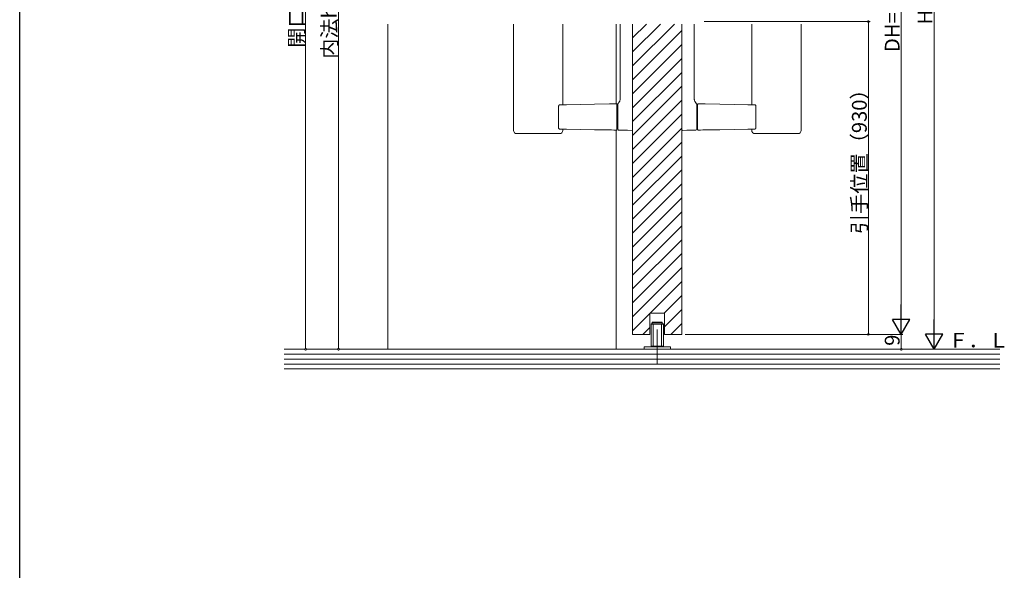
# Model space of a CAD drawing. Extents: x 0 to 1491, y 0 to 2238.
# Drawn here: x 0 to 599, y 1119 to 1454 of the extents above; entities that cross this region are included whole.
import ezdxf

# ---------------------------------------------------------------- set-up
doc = ezdxf.new("R2010")
doc.units = 0
for name, color, linetype, lineweight in [('YKK_12', 2, 'CONTINUOUS', 13), ('YKK_13', 4, 'CONTINUOUS', 13), ('YKK_D', 6, 'CONTINUOUS', 13), ('YSS_K', 3, 'CONTINUOUS', 13)]:
    doc.layers.add(name, color=color, linetype=linetype, lineweight=lineweight)
doc.layers.add('YKK_ZWAK', color=7, linetype='CONTINUOUS')
doc.styles.get("Standard").update_dxf_attribs({"font": 'txt', "bigfont": 'BIGFONT'})

msp = doc.modelspace()

# ---------------------------------------------------------------- linework, layer by layer
at = {"layer": 'YKK_12', "linetype": 'Continuous', "ltscale": 1.5}
for p, q in [((224, 1451.44), (224, 1253.55)), ((363, 1451.44), (363, 1402.88)), ((363, 1386.92), (363, 1253.55))]:
    msp.add_line(p, q, dxfattribs=at)
at = {"layer": 'YKK_12'}
for p, q in [((373, 1442.95), (381.49, 1451.44)), ((373, 1434.47), (389.97, 1451.44)), ((373, 1425.98), (398.46, 1451.44)), ((373, 1262.56), (373, 1451.44)), ((403, 1262.56), (403, 1451.44)), ((373, 1417.5), (403, 1447.5)), ((373, 1409.01), (403, 1439.01)), ((373, 1400.53), (403, 1430.53)), ((373, 1392.04), (403, 1422.04)), ((373, 1383.56), (403, 1413.56)), ((373, 1375.07), (403, 1405.07)), ((373, 1366.59), (403, 1396.59)), ((373, 1358.1), (403, 1388.1)), ((373, 1349.62), (403, 1379.62)), ((373, 1341.13), (403, 1371.13)), ((373, 1332.65), (403, 1362.65)), ((373, 1324.16), (403, 1354.16)), ((373, 1315.68), (403, 1345.68)), ((373, 1307.19), (403, 1337.19)), ((373, 1298.7), (403, 1328.7)), ((373, 1290.22), (403, 1320.22)), ((373, 1281.73), (403, 1311.73)), ((373, 1273.25), (403, 1303.25)), ((383.79, 1275.56), (403, 1294.76)), ((392.28, 1275.56), (403, 1286.28)), ((392.5, 1267.29), (403, 1277.79)), ((373, 1264.76), (383.5, 1275.26)), ((383.5, 1262.56), (383.5, 1275.56)), ((383.5, 1275.56), (392.5, 1275.56)), ((392.5, 1262.56), (392.5, 1275.56)), ((379.28, 1262.56), (383.5, 1266.78)), ((396.25, 1262.56), (403, 1269.31))]:
    msp.add_line(p, q, dxfattribs=at)
at = {"layer": 'YKK_12', "linetype": 'Continuous', "ltscale": 0.5}
for p, q in [((373, 1262.56), (383.5, 1262.56)), ((392.5, 1262.56), (403, 1262.56))]:
    msp.add_line(p, q, dxfattribs=at)
at = {"layer": 'YKK_13', "linetype": 'Continuous', "lineweight": 15}
for p, q in [((300.5, 1451.44), (300.5, 1386.74)), ((330.5, 1402.32), (330.5, 1451.44)), ((365.5, 1451.44), (365.5, 1406.25)), ((373, 1451.44), (373, 1387.74)), ((403, 1451.44), (403, 1387.74)), ((410.5, 1451.44), (410.5, 1406.25)), ((445.5, 1402.32), (445.5, 1451.44)), ((475.5, 1451.44), (475.5, 1386.74)), ((330.25, 1402.32), (328.72, 1402.29)), ((331.65, 1402.34), (330.25, 1402.32)), ((332.86, 1402.37), (331.65, 1402.34)), ((341.18, 1402.51), (332.86, 1402.37)), ((349.86, 1402.66), (341.18, 1402.51)), ((358.9, 1402.82), (349.86, 1402.66)), ((360.23, 1402.84), (358.9, 1402.82)), ((361.59, 1402.87), (360.23, 1402.84)), ((362.99, 1402.89), (361.59, 1402.87)), ((413.01, 1402.89), (414.41, 1402.87)), ((414.41, 1402.87), (415.77, 1402.84)), ((415.77, 1402.84), (417.1, 1402.82)), ((417.1, 1402.82), (426.14, 1402.66)), ((426.14, 1402.66), (434.82, 1402.51)), ((434.82, 1402.51), (443.14, 1402.37)), ((443.14, 1402.37), (444.35, 1402.34)), ((444.35, 1402.34), (445.75, 1402.32)), ((445.75, 1402.32), (447.28, 1402.29)), ((327.93, 1401.29), (327.93, 1388.51)), ((363.5, 1387.9), (363.5, 1401.9)), ((364, 1399.6), (363.5, 1399.6)), ((364, 1402.09), (364, 1387.89)), ((412, 1402.09), (412, 1387.89)), ((412, 1399.6), (412.5, 1399.6)), ((412.5, 1387.9), (412.5, 1401.9)), ((448.07, 1401.29), (448.07, 1388.51)), ((364, 1390.2), (363.5, 1390.2)), ((412, 1390.2), (412.5, 1390.2)), ((305.97, 1384.74), (302.5, 1384.74)), ((306.33, 1384.74), (305.97, 1384.74)), ((328.5, 1384.74), (306.33, 1384.74)), ((325.03, 1384.74), (324.67, 1384.74)), ((328.72, 1387.51), (330.25, 1387.48)), ((330.25, 1387.48), (331.65, 1387.46)), ((330.5, 1386.74), (330.5, 1387.48)), ((331.65, 1387.46), (332.86, 1387.43)), ((332.86, 1387.43), (341.18, 1387.29)), ((341.18, 1387.29), (349.86, 1387.14)), ((349.86, 1387.14), (358.9, 1386.98)), ((358.9, 1386.98), (360.23, 1386.96)), ((360.23, 1386.96), (361.59, 1386.93)), ((361.59, 1386.93), (362.99, 1386.91)), ((364.49, 1386.89), (367.15, 1386.85)), ((367.15, 1386.85), (369.89, 1386.8)), ((369.89, 1386.8), (372.69, 1386.75)), ((406.11, 1386.8), (403.31, 1386.75)), ((408.85, 1386.85), (406.11, 1386.8)), ((411.51, 1386.89), (408.85, 1386.85)), ((414.41, 1386.93), (413.01, 1386.91)), ((415.77, 1386.96), (414.41, 1386.93)), ((417.1, 1386.98), (415.77, 1386.96)), ((426.14, 1387.14), (417.1, 1386.98)), ((434.82, 1387.29), (426.14, 1387.14)), ((443.14, 1387.43), (434.82, 1387.29)), ((444.35, 1387.46), (443.14, 1387.43)), ((445.75, 1387.48), (444.35, 1387.46)), ((445.5, 1386.74), (445.5, 1387.48)), ((447.28, 1387.51), (445.75, 1387.48)), ((447.5, 1384.74), (450.97, 1384.74)), ((450.97, 1384.74), (451.33, 1384.74)), ((451.33, 1384.74), (469.67, 1384.74)), ((469.67, 1384.74), (470.03, 1384.74)), ((470.03, 1384.74), (473.5, 1384.74))]:
    msp.add_line(p, q, dxfattribs=at)
at = {"layer": 'YKK_13'}
for p, q in [((384.25, 1268.85), (384.45, 1269.05)), ((391.75, 1268.85), (384.25, 1268.85)), ((384.25, 1268.85), (384.25, 1255.45)), ((391.55, 1269.05), (384.45, 1269.05)), ((385, 1269.85), (385.2, 1270.05)), ((385, 1269.85), (385, 1269.05)), ((385, 1269.85), (391, 1269.85)), ((385.2, 1270.05), (390.8, 1270.05)), ((385.5, 1269.05), (385.5, 1255.05)), ((388, 1265.48), (388, 1244.72)), ((390.5, 1269.05), (390.5, 1255.05)), ((391, 1269.85), (390.8, 1270.05)), ((391, 1269.85), (391, 1269.05)), ((391.75, 1268.85), (391.55, 1269.05)), ((391.75, 1268.85), (391.75, 1255.45)), ((396, 1255.05), (380, 1255.05)), ((380, 1255.05), (380, 1253.55)), ((380, 1253.55), (396, 1253.55)), ((391.75, 1255.45), (384.25, 1255.45)), ((391.55, 1255.25), (384.45, 1255.25)), ((391.55, 1255.25), (391.75, 1255.45)), ((396, 1253.55), (396, 1255.05))]:
    msp.add_line(p, q, dxfattribs=at)
at = {"layer": 'YKK_13', "linetype": 'Continuous', "lineweight": 15}
for centre, radius, start, end in [((363, 1402.39), 0.5, 0, 91), ((364.5, 1402.68), 0.5, 131.0898, 180.00049), ((364.5, 1402.54), 0.5, 109.9479, 179.99314), ((411.5, 1402.54), 0.5, 0.00686, 70.0521), ((411.5, 1402.68), 0.5, 359.99951, 48.9102), ((413, 1402.39), 0.5, 89, 180), ((302.5, 1386.74), 2, 180, 270), ((328.5, 1386.74), 2, 270, 0), ((363, 1387.41), 0.5, 269, 0), ((364.5, 1387.39), 0.5, 180, 269), ((372.7, 1387.05), 0.3, 269, 0), ((403.3, 1387.05), 0.3, 180, 271), ((411.5, 1387.39), 0.5, 271, 0), ((413, 1387.41), 0.5, 180, 271), ((447.5, 1386.74), 2, 180, 270), ((473.5, 1386.74), 2, 270, 0)]:
    msp.add_arc(centre, radius, start, end, dxfattribs=at)
for points, knots in [([(328.72, 1402.28), (328.67, 1402.28), (328.54, 1402.28), (328.34, 1402.18), (328.14, 1402), (328, 1401.72), (327.93, 1401.46), (327.94, 1401.31), (327.94, 1401.29)], [0, 0, 0, 0, 0.103698, 0.284112, 0.471141, 0.694777, 0.95463, 1, 1, 1, 1]), ([(363.5, 1401.9), (363.5, 1401.97), (363.5, 1402.04), (363.5, 1402.16), (363.5, 1402.22), (363.5, 1402.3), (363.5, 1402.34), (363.5, 1402.38), (363.5, 1402.39), (363.5, 1402.39)], [0, 0, 0, 0, 0.25, 0.25, 0.5, 0.5, 0.75, 0.75, 1, 1, 1, 1]), ([(364, 1402.54), (364, 1402.53), (364, 1402.49), (364, 1402.37), (364, 1402.32), (364, 1402.21), (364, 1402.15), (364, 1402.09)], [0, 0, 0, 0, 0.5, 0.5, 0.75, 0.75, 1, 1, 1, 1]), ([(365.49, 1406.26), (365.48, 1406.03), (365.47, 1405.56), (365.3, 1404.89), (365.05, 1404.29), (364.79, 1403.84), (364.55, 1403.51), (364.36, 1403.29), (364.23, 1403.15), (364.18, 1403.1), (364.15, 1403.08)], [0, 0, 0, 0, 0.127172, 0.270524, 0.398429, 0.510762, 0.618608, 0.740536, 0.895468, 1, 1, 1, 1]), ([(410.51, 1406.26), (410.52, 1406.03), (410.53, 1405.56), (410.7, 1404.89), (410.95, 1404.29), (411.21, 1403.84), (411.45, 1403.51), (411.64, 1403.29), (411.77, 1403.15), (411.82, 1403.1), (411.85, 1403.08)], [0, 0, 0, 0, 0.127172, 0.270524, 0.398429, 0.510762, 0.618608, 0.740536, 0.895468, 1, 1, 1, 1]), ([(412, 1402.54), (412, 1402.53), (412, 1402.49), (412, 1402.37), (412, 1402.32), (412, 1402.21), (412, 1402.15), (412, 1402.09)], [0, 0, 0, 0, 0.5, 0.5, 0.75, 0.75, 1, 1, 1, 1]), ([(412.5, 1401.9), (412.5, 1401.97), (412.5, 1402.04), (412.5, 1402.16), (412.5, 1402.22), (412.5, 1402.3), (412.5, 1402.34), (412.5, 1402.38), (412.5, 1402.39), (412.5, 1402.39)], [0, 0, 0, 0, 0.25, 0.25, 0.5, 0.5, 0.75, 0.75, 1, 1, 1, 1]), ([(447.28, 1402.28), (447.33, 1402.28), (447.46, 1402.28), (447.66, 1402.18), (447.86, 1402), (448, 1401.72), (448.07, 1401.46), (448.06, 1401.31), (448.06, 1401.29)], [0, 0, 0, 0, 0.103698, 0.284112, 0.471141, 0.694777, 0.95463, 1, 1, 1, 1]), ([(327.94, 1388.51), (327.94, 1388.5), (327.92, 1388.38), (327.98, 1388.12), (328.13, 1387.81), (328.35, 1387.61), (328.57, 1387.51), (328.69, 1387.52), (328.72, 1387.52)], [0, 0, 0, 0, 0.018147, 0.258313, 0.512618, 0.735231, 0.928705, 1, 1, 1, 1]), ([(363.5, 1387.41), (363.5, 1387.41), (363.5, 1387.45), (363.5, 1387.63), (363.5, 1387.76), (363.5, 1387.9)], [0, 0, 0, 0, 0.5, 0.5, 1, 1, 1, 1]), ([(364, 1387.89), (364, 1387.75), (364, 1387.61), (364, 1387.44), (364, 1387.39), (364, 1387.39)], [0, 0, 0, 0, 0.5, 0.5, 1, 1, 1, 1]), ([(373, 1387.05), (373, 1387.05), (373, 1387.12), (373, 1387.31), (373, 1387.39), (373, 1387.56), (373, 1387.65), (373, 1387.74)], [0, 0, 0, 0, 0.5, 0.5, 0.75, 0.75, 1, 1, 1, 1]), ([(403, 1387.05), (403, 1387.05), (403, 1387.12), (403, 1387.31), (403, 1387.39), (403, 1387.56), (403, 1387.65), (403, 1387.74)], [0, 0, 0, 0, 0.5, 0.5, 0.75, 0.75, 1, 1, 1, 1]), ([(412, 1387.89), (412, 1387.75), (412, 1387.61), (412, 1387.44), (412, 1387.39), (412, 1387.39)], [0, 0, 0, 0, 0.5, 0.5, 1, 1, 1, 1]), ([(412.5, 1387.41), (412.5, 1387.41), (412.5, 1387.45), (412.5, 1387.63), (412.5, 1387.76), (412.5, 1387.9)], [0, 0, 0, 0, 0.5, 0.5, 1, 1, 1, 1]), ([(448.06, 1388.51), (448.06, 1388.5), (448.08, 1388.38), (448.02, 1388.12), (447.87, 1387.81), (447.65, 1387.61), (447.43, 1387.51), (447.31, 1387.52), (447.28, 1387.52)], [0, 0, 0, 0, 0.018147, 0.258313, 0.512618, 0.735231, 0.928705, 1, 1, 1, 1])]:
    msp.add_open_spline(points, degree=3, knots=knots, dxfattribs=at)
for points in [[(364, 1402.63), (364, 1402.61), (364, 1402.59), (364, 1402.54)], [(412, 1402.63), (412, 1402.61), (412, 1402.59), (412, 1402.54)]]:
    msp.add_open_spline(points, degree=3, dxfattribs=at)
at = {"layer": 'YKK_D', "ltscale": 1.5}
for p, q in [((174, 1653.55), (174, 1253.55)), ((556.5, 1643.05), (556.5, 1264.05)), ((536.5, 1635.05), (536.5, 1273.06)), ((194, 1629.55), (194, 1253.55)), ((416.48, 1452.91), (517.5, 1452.91)), ((516.5, 1262.56), (516.5, 1452.91)), ((405, 1262.56), (517.5, 1262.56)), ((405, 1262.56), (537.5, 1262.56)), ((407.85, 1262.55), (537.5, 1262.55)), ((536.5, 1262.55), (536.5, 1253.55)), ((218, 1253.55), (173, 1253.55)), ((218, 1253.55), (193, 1253.55)), ((443.91, 1253.55), (557.5, 1253.55)), ((443.91, 1253.55), (537.5, 1253.55))]:
    msp.add_line(p, q, dxfattribs=at)
at = {"layer": 'YKK_D', "lineweight": -2}
for p, q in [((536.5, 1262.56), (536.5, 1280.75)), ((536.5, 1262.56), (531.25, 1271.65)), ((541.75, 1271.65), (531.25, 1271.65)), ((536.5, 1262.56), (541.75, 1271.65)), ((556.5, 1253.55), (556.5, 1271.74)), ((556.5, 1253.55), (551.25, 1262.64)), ((561.75, 1262.64), (551.25, 1262.64)), ((556.5, 1253.55), (561.75, 1262.64))]:
    msp.add_line(p, q, dxfattribs=at)
at = {"layer": 'YKK_D', "linetype": 'ByBlock', "const_width": 1.27}
for points in [[(516.5, 1452.75, 1), (516.5, 1453.07, 1)], [(516.5, 1262.72, 1), (516.5, 1262.4, 1)], [(174, 1253.71, 1), (174, 1253.39, 1)], [(194, 1253.71, 1), (194, 1253.39, 1)], [(536.5, 1253.71, 1), (536.5, 1253.39, 1)]]:
    msp.add_lwpolyline(points, format="xyb", close=True, dxfattribs=at)
at = {"layer": 'YKK_ZWAK'}
msp.add_line((0, 0), (0, 2184), dxfattribs=at)
at = {"layer": 'YSS_K', "linetype": 'Continuous', "ltscale": 1.5}
for p, q in [((161, 1253.55), (596.5, 1253.55)), ((596.5, 1241.55), (161, 1241.55))]:
    msp.add_line(p, q, dxfattribs=at)
at = {"layer": 'YSS_K', "ltscale": 1.5}
for p, q in [((161, 1250.55), (596.5, 1250.55)), ((161, 1247.55), (596.5, 1247.55)), ((161, 1244.55), (596.5, 1244.55))]:
    msp.add_line(p, q, dxfattribs=at)

# ---------------------------------------------------------------- texts
at = {"layer": 'YKK_D'}
for s, p in [('開口寸法', (173, 1436.99)), ('DH=H-17', (535.5, 1434.38)), ('内法h', (193, 1430.27)), ('H', (555.5, 1451.15)), ('引手位置（930）', (515.5, 1323.66)), ('9', (535.5, 1255.65))]:
    msp.add_text(s, height=9, rotation=90, dxfattribs=at).set_placement(p)
at = {"layer": 'YSS_K'}
msp.add_text('Ｆ．Ｌ', height=9, dxfattribs=at).set_placement((565.16, 1254.5))

doc.saveas('drawing.dxf')
